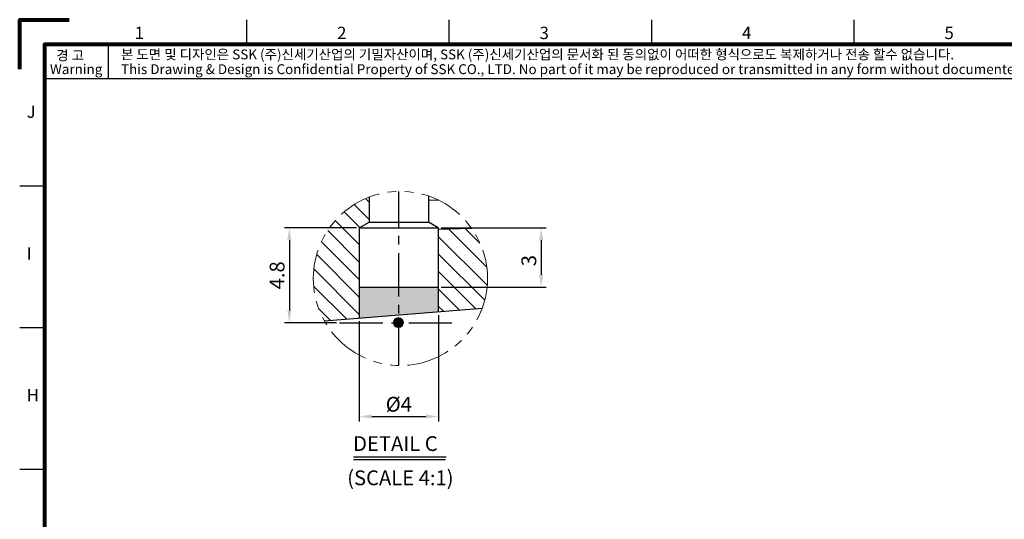
# Model space of a CAD drawing. Units: millimetres. Extents: x 184 to 604, y -3276 to -2979.
# Drawn here: x 184 to 384, y -3080 to -2979 of the extents above; entities that cross this region are included whole.
import ezdxf

# ---------------------------------------------------------------- set-up
doc = ezdxf.new("R2010")
doc.units = ezdxf.units.MM
doc.header["$LTSCALE"] = 7
doc.header["$MEASUREMENT"] = 0
doc.linetypes.add('CENTER', pattern=[2, 1.25, -0.25, 0.25, -0.25])
doc.linetypes.add('PHANTOM', pattern=[2.5, 1.25, -0.25, 0.25, -0.25, 0.25, -0.25])
doc.layers.get('0').update_dxf_attribs({"linetype": 'CONTINUOUS'})
doc.layers.get('DEFPOINTS').update_dxf_attribs({"linetype": 'CONTINUOUS'})
for name, color, linetype, lineweight in [('SSK-가상선', 4, 'PHANTOM', 15), ('SSK-문자', 2, 'CONTINUOUS', 15), ('SSK-외곽선', 7, 'CONTINUOUS', 80), ('SSK-테두리', 7, 'CONTINUOUS', 80), ('SSK-해칭', 2, 'CONTINUOUS', 15)]:
    doc.layers.add(name, color=color, linetype=linetype, lineweight=lineweight)
doc.styles.get("Standard").update_dxf_attribs({"font": 'ISOCP', "height": 3, "bigfont": 'WHGTXT.SHX'})
doc.styles.add('공차 문자-2', font='malgun.ttf', dxfattribs={"height": 2.5})
doc.styles.add('주석 문자-1', font='malgun.ttf', dxfattribs={"height": 3.5})
doc.dimstyles.new('ISO-25$0', dxfattribs={"dimtxt": 2.5, "dimasz": 2.5, "dimexe": 1.25, "dimexo": 0.625, "dimtad": 1, "dimtih": 1, "dimdec": 4, "dimdsep": 46, "dimtxsty": 'STANDARD', "dimcen": 2.5, "dimclrd": 2, "dimclre": 2, "dimadec": 0, "dimazin": 0, "dimtfac": 1, "dimtdec": 4, "dimtmove": 0, "dimatfit": 3, "dimfxl": 1, "dimtvp": 1, "dimtolj": 1, "dimtzin": 0, "dimarcsym": 0})

# ---------------------------------------------------------------- blocks, each defined once
blk = doc.blocks.new('도면틀-A3')
for p, q in [((614.49, -23.81), (614.49, -18.81)), ((655.49, -23.81), (655.49, -18.81)), ((696.49, -23.81), (696.49, -18.81)), ((737.49, -23.81), (737.49, -18.81)), ((586.49, -30.81), (586.49, -23.81)), ((809.49, -30.81), (573.49, -30.81)), ((573.49, -52.51), (568.49, -52.51)), ((573.49, -81.21), (568.49, -81.21)), ((573.49, -109.91), (568.49, -109.91))]:
    blk.add_line(p, q)
at = {"layer": 'SSK-외곽선'}
blk.add_lwpolyline([(568.49, -28.81), (568.49, -18.81), (578.49, -18.81)], dxfattribs=at)
at = {"layer": 'SSK-테두리'}
blk.add_lwpolyline([(573.49, -310.81), (983.49, -310.81), (983.49, -23.81), (573.49, -23.81)], close=True, dxfattribs=at)
at = {"style": '공차 문자-2'}
for s, p in [('1', (591.76, -22.74)), ('2', (632.76, -22.74)), ('3', (673.76, -22.74)), ('4', (714.76, -22.74)), ('5', (755.76, -22.74))]:
    blk.add_text(s, height=2.5, dxfattribs=at).set_placement(p)
for s, p in [('J', (569.9, -38.7)), ('I', (569.9, -67.4)), ('H', (569.9, -96.1))]:
    blk.add_text(s, height=2.5, rotation=360, dxfattribs=at).set_placement(p)
at = {"layer": 'SSK-문자', "color": 7, "style": '주석 문자-1'}
for s, p in [('경 고', (575.89, -27.05)), ('본 도면 및 디자인은 SSK (주)신세기산업의 기밀자산이며, SSK (주)신세기산업의 문서화 된 동의없이 어떠한 형식으로도 복제하거나 전송 할수 없습니다.', (589, -26.85)), ('Warning', (574.62, -29.84)), ('This Drawing & Design is Confidential Property of SSK CO., LTD. No part of it may be reproduced or transmitted in any form without documented consent of SSK CO., LTD.', (589, -29.84))]:
    blk.add_text(s, height=2, dxfattribs=at).set_placement(p)
blk = doc.blocks.new('*D49')
at = {"color": 2, "linetype": 'Continuous', "lineweight": -2, "transparency": 16777216}
for p, q in [((269.67, -3020.95), (290.89, -3020.95)), ((289.89, -3023.45), (289.89, -3030.45)), ((269.67, -3032.95), (290.89, -3032.95))]:
    blk.add_line(p, q, dxfattribs=at)
at = {"color": 2, "linetype": 'Continuous', "transparency": 16777216}
for points in [[(289.48, -3023.45), (290.31, -3023.45), (289.89, -3020.95)], [(289.48, -3030.45), (290.31, -3030.45), (289.89, -3032.95)]]:
    blk.add_solid(points, dxfattribs=at)
at = {"layer": 'DEFPOINTS', "color": 0, "linetype": 'Continuous', "transparency": 16777216}
for p in [(269.07, -3020.95), (269.07, -3032.95), (289.89, -3032.95)]:
    blk.add_point(p, dxfattribs=at)
at = {"color": 3, "linetype": 'Continuous', "transparency": 16777216, "insert": (287.79, -3027.57), "char_height": 3, "attachment_point": 5, "rotation": 90}
blk.add_mtext('3', dxfattribs=at)
blk = doc.blocks.new('*D77')
at = {"color": 2, "linetype": 'Continuous', "lineweight": -2, "transparency": 16777216}
for p, q in [((252.47, -3020.95), (237.9, -3020.95)), ((238.9, -3023.45), (238.9, -3037.65)), ((248.47, -3040.15), (237.9, -3040.15))]:
    blk.add_line(p, q, dxfattribs=at)
at = {"color": 2, "linetype": 'Continuous', "transparency": 16777216}
for points in [[(238.48, -3023.45), (239.31, -3023.45), (238.9, -3020.95)], [(238.48, -3037.65), (239.31, -3037.65), (238.9, -3040.15)]]:
    blk.add_solid(points, dxfattribs=at)
at = {"layer": 'DEFPOINTS', "color": 0, "linetype": 'Continuous', "transparency": 16777216}
for p in [(253.07, -3020.95), (238.9, -3040.15), (249.07, -3040.15)]:
    blk.add_point(p, dxfattribs=at)
at = {"color": 3, "linetype": 'Continuous', "transparency": 16777216, "insert": (236.8, -3030.55), "char_height": 3, "attachment_point": 5, "rotation": 90}
blk.add_mtext('4.8', dxfattribs=at)
blk = doc.blocks.new('*D78')
at = {"color": 2, "linetype": 'Continuous', "lineweight": -2, "transparency": 16777216}
for p, q in [((269.07, -3038.6), (269.07, -3060.16)), ((253.07, -3039.86), (253.07, -3060.16)), ((255.57, -3059.16), (266.57, -3059.16))]:
    blk.add_line(p, q, dxfattribs=at)
at = {"color": 2, "linetype": 'Continuous', "transparency": 16777216}
for points in [[(255.57, -3058.74), (255.57, -3059.58), (253.07, -3059.16)], [(266.57, -3058.74), (266.57, -3059.58), (269.07, -3059.16)]]:
    blk.add_solid(points, dxfattribs=at)
at = {"layer": 'DEFPOINTS', "color": 0, "linetype": 'Continuous', "transparency": 16777216}
for p in [(269.07, -3038), (253.07, -3039.26), (269.07, -3059.16)]:
    blk.add_point(p, dxfattribs=at)
at = {"color": 3, "linetype": 'Continuous', "transparency": 16777216, "insert": (261.07, -3057.06), "char_height": 3, "attachment_point": 5}
blk.add_mtext('%%c4', dxfattribs=at)

msp = doc.modelspace()

# ---------------------------------------------------------------- hatches: boundary and pattern name
at = {"layer": 'SSK-해칭'}
h = msp.add_hatch(dxfattribs=at)
h.set_pattern_fill('ANSI31', color=256, scale=20, angle=90)
h.set_pattern_definition([(135, (118.8546, -3271.967), (-1.767767, -1.767767), [])])
h.paths.add_polyline_path([(253.06705003, -3020.94658027), (255.06705003, -3019.79722106), (255.06705003, -3014.71308903, 0.3106030476), (243.7458743, -3031.17940164, 0.1286010677), (246.00384704, -3039.81319411), (253.06705003, -3039.25730798)])
edge = h.paths.add_edge_path()
edge.add_line((275.82439008, -3021.05971191), (269.06705003, -3021.29568342))
edge.add_line((269.06705003, -3021.29568342), (269.06705003, -3037.99808067))
edge.add_line((269.06705003, -3037.99808067), (277.92013833, -3037.30132751))
edge.add_arc((261.38134257, -3031.17940164), 17.63546828, 339.6876910676, 395.0174557109)
h = msp.add_hatch(color=256, dxfattribs=at)
h.dxf.hatch_style = 1
h.paths.add_polyline_path([(269.06705003, -3032.94658027), (261.06705003, -3032.94658027), (261.06705003, -3038.62769433), (269.06705003, -3037.99808067)])
h.paths.add_polyline_path([(261.06705003, -3032.94658027), (253.06705003, -3032.94658027), (253.06705003, -3039.25730798), (261.06705003, -3038.62769433)])
h = msp.add_hatch(color=256, dxfattribs=at)
h.dxf.hatch_style = 1
h.paths.add_polyline_path([(261.06705003, -3039.12276092), (261.06705003, -3040.14658027), (261.99135835, -3040.14658027, 0.0066661794), (261.99171382, -3040.11991911, 0.3922957257)])
h.paths.add_polyline_path([(261.06705003, -3039.12276092, 0.4364764346), (259.99171382, -3040.11991911, 0.0066661794), (259.99206929, -3040.14658027), (261.06705003, -3040.14658027)])
h.paths.add_polyline_path([(261.06705003, -3040.14658027), (259.99206929, -3040.14658027, 0.4285632944), (261.06705003, -3041.1170773)])
h.paths.add_polyline_path([(261.99135835, -3040.14658027), (261.06705003, -3040.14658027), (261.06705003, -3041.1170773, 0.3846237116)])

# ---------------------------------------------------------------- linework, layer by layer
for p, q in [((255.06705003, -3014.71308903), (255.06705003, -3019.79722106)), ((267.06705003, -3014.48561621), (267.06705003, -3019.79722106)), ((253.06705003, -3020.94658027), (255.06705003, -3019.79722106)), ((255.06705003, -3019.79722106), (267.06705003, -3019.79722106)), ((269.06705003, -3020.94658027), (267.06705003, -3019.79722106)), ((253.06705003, -3020.94658027), (253.06705003, -3039.25730798)), ((253.06705003, -3020.94658027), (269.06705003, -3020.94658027)), ((269.06705003, -3020.94658027), (269.06705003, -3037.99808067)), ((275.82439008, -3021.05971191), (269.06705003, -3021.29568342)), ((253.06705003, -3032.94658027), (269.06705003, -3032.94658027)), ((277.92013833, -3037.30132751), (246.00384704, -3039.81319411))]:
    msp.add_line(p, q)
at = {"color": 2, "linetype": 'CENTER'}
for p, q in [((261.06705003, -3048.8120691), (261.06705003, -3013.54673419)), ((269.03971926, -3015.29359011), (267.06705003, -3015.36247724)), ((249.06705003, -3040.14658027), (273.06705003, -3040.14658027))]:
    msp.add_line(p, q, dxfattribs=at)
at = {"color": 3, "linetype": 'Continuous'}
for p, q in [((251.90912439, -3067.29200248), (270.63201729, -3067.29200248)), ((251.90912439, -3067.88403512), (270.49973598, -3067.88403512))]:
    msp.add_line(p, q, dxfattribs=at)
at = {"layer": 'SSK-가상선'}
msp.add_circle((261.38134257, -3031.17940164), 17.63546828, dxfattribs=at)
at = {"layer": 'SSK-해칭'}
msp.add_circle((260.99171382, -3040.11991911), 1, dxfattribs=at)

# ---------------------------------------------------------------- block references
msp.add_blockref('도면틀-A3', (-384.19710654, -2959.9491797))

# ---------------------------------------------------------------- texts
at = {"color": 7, "linetype": 'Continuous'}
for s, p in [('DETAIL C', (251.80746838, -3066.14282482)), ('(SCALE 4:1)', (250.61382689, -3073.07592841))]:
    msp.add_text(s, height=3, dxfattribs=at).set_placement(p)

# ---------------------------------------------------------------- dimensions: what is measured, and where the dimension line sits
at = {"linetype": 'Continuous'}
dim = msp.add_linear_dim(base=(238.89718772, -3040.14658027), p1=(253.06705003, -3020.94658027), p2=(249.06705003, -3040.14658027), angle=90, dimstyle='ISO-25$0', override={"dimtxt": 3, "dimexe": 1, "dimexo": 0.6, "dimgap": 0.6, "dimtih": 0, "dimdec": 8, "dimlfac": 0.25, "dimpost": '<>', "dimcen": -1, "dimclrt": 3, "dimaunit": 1, "dimtp": 0.1, "dimtm": 0.1, "dimtfac": 0.7, "dimtdec": 8, "dimatfit": 2, "dimtolj": 0, "dimtzin": 8}, dxfattribs=at)
dim.commit()
dim.dimension.update_dxf_attribs({"geometry": '*D77', "text_midpoint": (236.79718772, -3030.54658027)})
dim = msp.add_linear_dim(base=(289.89212109, -3032.94658027), p1=(269.06705003, -3020.94658027), p2=(269.06705003, -3032.94658027), angle=90, text='3', dimstyle='ISO-25$0', override={"dimtxt": 3, "dimexe": 1, "dimexo": 0.6, "dimgap": 0.6, "dimtih": 0, "dimdec": 8, "dimlfac": 0.25, "dimpost": '%%c<>', "dimcen": -1, "dimclrt": 3, "dimaunit": 1, "dimtp": 0.1, "dimtm": 0.1, "dimtfac": 0.7, "dimtdec": 8, "dimatfit": 2, "dimtolj": 0, "dimtzin": 8}, dxfattribs=at)
dim.commit()
dim.dimension.update_dxf_attribs({"geometry": '*D49', "text_midpoint": (289.89212109, -3027.56790131), "dimtype": 160})
dim = msp.add_linear_dim(base=(269.06705003, -3059.15865133), p1=(253.06705003, -3039.25730798), p2=(269.06705003, -3037.99808067), dimstyle='ISO-25$0', override={"dimtxt": 3, "dimexe": 1, "dimexo": 0.6, "dimgap": 0.6, "dimtih": 0, "dimdec": 8, "dimlfac": 0.25, "dimpost": '%%c<>', "dimcen": -1, "dimclrt": 3, "dimaunit": 1, "dimtp": 0.1, "dimtm": 0.1, "dimtfac": 0.7, "dimtdec": 8, "dimatfit": 2, "dimtolj": 0, "dimtzin": 8}, dxfattribs=at)
dim.commit()
dim.dimension.update_dxf_attribs({"geometry": '*D78', "text_midpoint": (261.06705003, -3057.05865133)})

doc.saveas('drawing.dxf')
